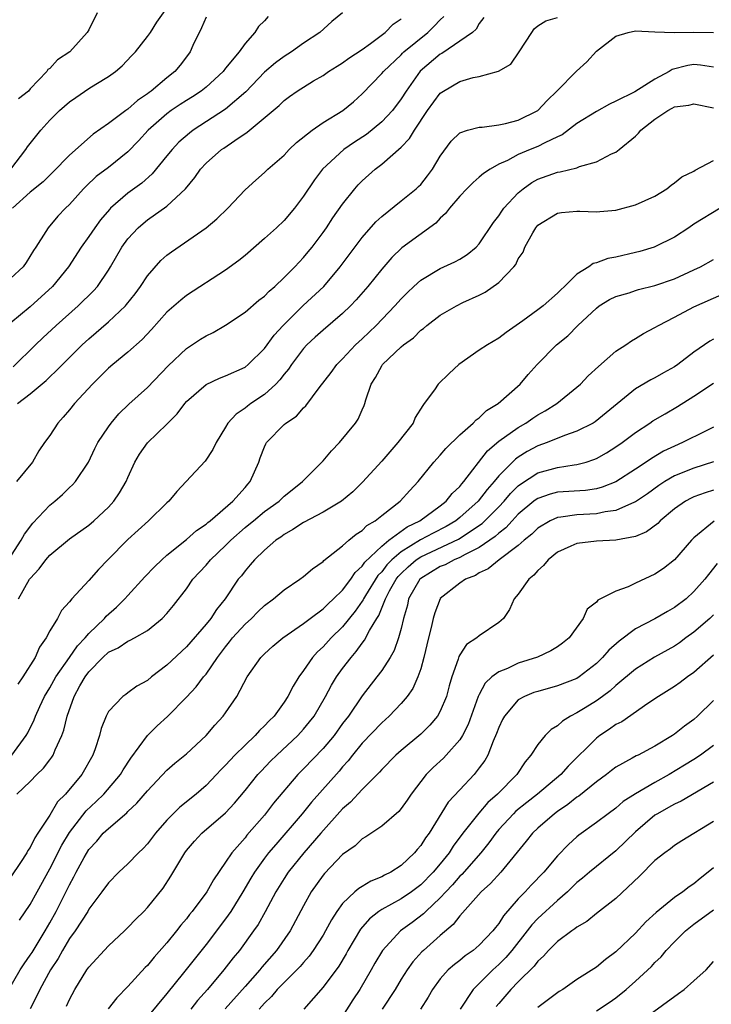
# Model space of a CAD drawing. Units: inches. Extents: x 2589000 to 2592000, y 1509000 to 1512000.
# Drawn here: x 2589608 to 2589679, y 1509197 to 1509298 of the extents above; entities that cross this region are included whole.
import ezdxf

# ---------------------------------------------------------------- set-up
doc = ezdxf.new("R2010")
doc.units = ezdxf.units.IN
doc.header["$MEASUREMENT"] = 0
doc.layers.add('LD25891509_2ft', color=111, linetype='Continuous')

msp = doc.modelspace()

# ---------------------------------------------------------------- linework, layer by layer
at = {"layer": 'LD25891509_2ft'}
for points, elevation in [([(2589606.99, 1509283), (2589608.53, 1509285), (2589608.72, 1509285.28), (2589610.07, 1509287), (2589611, 1509288), (2589611.99, 1509289), (2589613, 1509289.89), (2589613.67, 1509290.33), (2589615, 1509291.26), (2589615.71, 1509291.71), (2589617, 1509292.48), (2589617.73, 1509293), (2589618.41, 1509293.59), (2589619.38, 1509294.62), (2589619.77, 1509295), (2589621, 1509296.57), (2589621.31, 1509297), (2589621.96, 1509298.04), (2589623, 1509299.5)], 8602), ([(2589606.75, 1509243), (2589608.07, 1509245), (2589608.39, 1509245.61), (2589609.26, 1509246.74), (2589611, 1509248.59), (2589611.5, 1509249), (2589612.3, 1509249.7), (2589613, 1509250.39), (2589613.33, 1509250.67), (2589613.63, 1509251), (2589614.95, 1509253), (2589615.61, 1509254.39), (2589615.92, 1509255), (2589617, 1509256.63), (2589617.27, 1509257), (2589618.07, 1509257.93), (2589619.08, 1509258.92), (2589621, 1509260.64), (2589623.14, 1509262.86), (2589625, 1509264.65), (2589626.42, 1509265.58), (2589627, 1509265.94), (2589627.72, 1509266.28), (2589629, 1509267.02), (2589631, 1509268.35), (2589632.43, 1509269.57), (2589633, 1509270.01), (2589633.48, 1509270.52), (2589634.06, 1509271), (2589635, 1509271.89), (2589636.1, 1509273), (2589637, 1509273.94), (2589637.48, 1509274.52), (2589637.87, 1509275), (2589639, 1509276.52), (2589639.34, 1509277), (2589640, 1509278), (2589641, 1509279.43), (2589642.25, 1509281), (2589642.6, 1509281.4), (2589643, 1509281.81), (2589644.33, 1509283), (2589645, 1509283.51), (2589647, 1509285.25), (2589647.86, 1509286.14), (2589648.35, 1509287), (2589649.71, 1509289), (2589651, 1509290.77), (2589651.34, 1509291), (2589653, 1509291.98), (2589654.39, 1509292.39), (2589655, 1509292.48), (2589656.98, 1509293.02), (2589658.24, 1509293.76), (2589659.09, 1509295), (2589660.37, 1509297), (2589660.64, 1509297.36), (2589661, 1509297.67), (2589661.81, 1509298.19), (2589663, 1509298.53)], 8616), ([(2589641, 1509299), (2589639.89, 1509298.11), (2589638.67, 1509297), (2589637, 1509295.9), (2589635.75, 1509295), (2589635, 1509294.54), (2589634.12, 1509293.87), (2589633, 1509292.93), (2589631.07, 1509290.93), (2589629, 1509289.13), (2589625.7, 1509287), (2589625.3, 1509286.7), (2589624.23, 1509285.77), (2589623.52, 1509285), (2589623, 1509284.35), (2589621.49, 1509282.51), (2589620.42, 1509281.58), (2589619, 1509280.55), (2589617.23, 1509279), (2589617.12, 1509278.88), (2589616.2, 1509277.8), (2589615.61, 1509277), (2589615, 1509276.1), (2589614.22, 1509275), (2589612.92, 1509273), (2589611.27, 1509271), (2589609, 1509268.91), (2589607, 1509267.26)], 8608), ([(2589633.36, 1509298.64), (2589633, 1509298.19), (2589632.39, 1509297.61), (2589632.01, 1509297), (2589631, 1509295.85), (2589630.39, 1509295), (2589629, 1509293.33), (2589628.75, 1509293), (2589627, 1509291.4), (2589626.52, 1509291), (2589625.6, 1509290.4), (2589625, 1509290.04), (2589624.37, 1509289.63), (2589623.44, 1509289), (2589623, 1509288.67), (2589621.09, 1509287), (2589620.1, 1509285.9), (2589619, 1509284.78), (2589617, 1509283.18), (2589615.76, 1509282.24), (2589614.73, 1509281.27), (2589614.46, 1509281), (2589613, 1509279.37), (2589612.61, 1509279), (2589611.83, 1509278.17), (2589610.83, 1509277), (2589610.6, 1509276.6), (2589609.58, 1509275), (2589609.34, 1509274.66), (2589608.56, 1509273.44), (2589608.25, 1509273), (2589607, 1509271.83)], 8606), ([(2589627, 1509298.57), (2589626.53, 1509297.47), (2589625.66, 1509295.66), (2589625.37, 1509295), (2589625.22, 1509294.78), (2589624.35, 1509293.65), (2589623.81, 1509293), (2589623, 1509292.35), (2589621.38, 1509291), (2589621.16, 1509290.84), (2589621, 1509290.71), (2589619.97, 1509290.03), (2589619, 1509289.15), (2589618.78, 1509289), (2589617, 1509287.66), (2589615.43, 1509286.57), (2589613, 1509284.43), (2589611.32, 1509282.68), (2589610.3, 1509281.7), (2589609, 1509280.63), (2589607.17, 1509279)], 8604), ([(2589607.24, 1509262.76), (2589609.53, 1509265), (2589610.28, 1509265.72), (2589611.65, 1509267), (2589613.89, 1509269), (2589615.46, 1509270.54), (2589615.88, 1509271), (2589617, 1509272.65), (2589617.22, 1509273), (2589618.38, 1509275), (2589619, 1509275.87), (2589620.04, 1509277), (2589620.55, 1509277.45), (2589621, 1509277.8), (2589623, 1509279.22), (2589624.9, 1509281), (2589625.86, 1509282.14), (2589626.45, 1509283), (2589627, 1509283.6), (2589628.6, 1509285), (2589628.84, 1509285.16), (2589629.94, 1509285.94), (2589631.21, 1509286.79), (2589634.48, 1509289.52), (2589635, 1509290.04), (2589635.55, 1509290.45), (2589636.35, 1509291), (2589638.03, 1509292.03), (2589639, 1509292.6), (2589639.56, 1509293), (2589640.44, 1509293.56), (2589641, 1509293.89), (2589641.64, 1509294.36), (2589643, 1509295.24), (2589643.86, 1509295.86), (2589645.37, 1509297), (2589646.17, 1509297.83), (2589647, 1509298.39)], 8610), ([(2589655.48, 1509298.52), (2589655, 1509297.91), (2589654.67, 1509297.33), (2589654.29, 1509297), (2589651.16, 1509294.84), (2589651, 1509294.76), (2589648.95, 1509293.05), (2589647.5, 1509291), (2589647, 1509290.2), (2589646.11, 1509289), (2589645, 1509287.83), (2589643.45, 1509286.55), (2589642.23, 1509285.77), (2589641.13, 1509285), (2589638.95, 1509283), (2589638.11, 1509281.89), (2589637, 1509280.23), (2589636.06, 1509279), (2589635, 1509277.73), (2589634.22, 1509277), (2589633, 1509275.91), (2589631, 1509274.17), (2589630.35, 1509273.64), (2589629, 1509272.65), (2589625, 1509270.06), (2589624.41, 1509269.59), (2589623, 1509268.36), (2589621.42, 1509266.58), (2589620.46, 1509265.54), (2589619, 1509264.26), (2589617.46, 1509263), (2589617, 1509262.61), (2589615.38, 1509261), (2589613.52, 1509259), (2589613, 1509258.34), (2589612.38, 1509257.62), (2589611.82, 1509257), (2589611, 1509255.72), (2589610.46, 1509255), (2589609.86, 1509254.14), (2589609.22, 1509253), (2589607.57, 1509251)], 8614), ([(2589607.69, 1509259), (2589609, 1509259.99), (2589610.63, 1509261.37), (2589611, 1509261.74), (2589611.66, 1509262.34), (2589612.29, 1509263), (2589614.32, 1509265), (2589615, 1509265.62), (2589617, 1509267.35), (2589618.75, 1509269), (2589618.87, 1509269.13), (2589619.75, 1509270.25), (2589620.29, 1509271), (2589621, 1509272.08), (2589622.37, 1509273.63), (2589623, 1509274.2), (2589623.46, 1509274.54), (2589627, 1509277), (2589628.1, 1509277.9), (2589629.22, 1509279), (2589631, 1509280.87), (2589632.12, 1509281.88), (2589633, 1509282.65), (2589633.35, 1509283), (2589635, 1509284.44), (2589635.52, 1509285), (2589636.28, 1509285.72), (2589637.89, 1509287), (2589639, 1509287.76), (2589641.03, 1509289), (2589642.1, 1509289.9), (2589643, 1509290.72), (2589645, 1509292.78), (2589645.17, 1509293), (2589647, 1509294.72), (2589647.13, 1509294.87), (2589647.28, 1509295), (2589649.74, 1509297), (2589650.37, 1509297.63), (2589651, 1509298.3), (2589651.38, 1509298.62)], 8612), ([(2589615.86, 1509299), (2589615, 1509297.28), (2589614.83, 1509297), (2589613.04, 1509295), (2589611.79, 1509294.21), (2589611, 1509293.3), (2589610.81, 1509293.19), (2589610.7, 1509293), (2589609, 1509291.23), (2589608.81, 1509291), (2589607.79, 1509290.21)], 8600), ([(2589607.78, 1509239), (2589608.93, 1509241), (2589609, 1509241.1), (2589609.91, 1509242.09), (2589610.58, 1509243), (2589611, 1509243.48), (2589613, 1509245.13), (2589615, 1509246.56), (2589615.5, 1509247), (2589617, 1509248.4), (2589617.55, 1509249), (2589618.15, 1509249.85), (2589618.82, 1509251), (2589619, 1509251.44), (2589619.71, 1509253), (2589620.19, 1509253.81), (2589621, 1509254.99), (2589623, 1509256.88), (2589624.05, 1509257.95), (2589624.82, 1509259), (2589625, 1509259.21), (2589627, 1509260.95), (2589628.39, 1509261.61), (2589629, 1509261.84), (2589631, 1509262.74), (2589631.33, 1509263), (2589633, 1509264.63), (2589633.99, 1509266.01), (2589634.89, 1509267), (2589636.96, 1509269.04), (2589639.06, 1509271), (2589640.75, 1509273), (2589643, 1509276), (2589644.4, 1509277.6), (2589645, 1509278.16), (2589647, 1509279.74), (2589648.55, 1509281), (2589648.78, 1509281.22), (2589649, 1509281.44), (2589649.7, 1509282.3), (2589650.22, 1509283), (2589651, 1509284.32), (2589652.12, 1509285.88), (2589653, 1509286.71), (2589653.81, 1509287), (2589655, 1509287.31), (2589655.31, 1509287.31), (2589657, 1509287.55), (2589657.69, 1509287.69), (2589659, 1509288.02), (2589660.99, 1509289), (2589661.96, 1509290.04), (2589662.95, 1509291), (2589664.96, 1509293.04), (2589666.02, 1509293.99), (2589667, 1509295.08), (2589669, 1509296.63), (2589670.25, 1509297), (2589671, 1509297.16), (2589673, 1509297.05), (2589674.98, 1509296.98), (2589676.96, 1509297.04), (2589679, 1509297)], 8618), ([(2589679, 1509293.46), (2589677.65, 1509293.65), (2589677, 1509293.7), (2589676.38, 1509293.62), (2589674.78, 1509293.22), (2589674.44, 1509293), (2589673, 1509292.23), (2589670.93, 1509290.93), (2589669, 1509289.95), (2589668.34, 1509289.66), (2589667, 1509288.91), (2589665, 1509287.69), (2589663.48, 1509286.52), (2589663, 1509286.31), (2589661.7, 1509285.7), (2589661, 1509285.32), (2589660.2, 1509285), (2589659, 1509284.49), (2589657.89, 1509283.89), (2589657, 1509283.5), (2589656.11, 1509283), (2589655.43, 1509282.57), (2589655, 1509282.18), (2589654.36, 1509281.64), (2589653.71, 1509281), (2589653, 1509280.25), (2589651.95, 1509279), (2589651.55, 1509278.45), (2589651, 1509277.97), (2589650.54, 1509277.46), (2589647.07, 1509274.93), (2589646.04, 1509273.96), (2589645, 1509272.75), (2589643.59, 1509271), (2589642.39, 1509269.61), (2589641.81, 1509269), (2589641, 1509268.21), (2589639, 1509266.52), (2589638.2, 1509265.8), (2589637.33, 1509265), (2589637, 1509264.64), (2589635.77, 1509263), (2589635.47, 1509262.53), (2589635, 1509262), (2589634.57, 1509261.43), (2589634.16, 1509261), (2589633, 1509259.93), (2589631.6, 1509259), (2589631.26, 1509258.74), (2589631, 1509258.53), (2589630.08, 1509257.92), (2589629.23, 1509257), (2589629, 1509256.59), (2589628.03, 1509255), (2589627.7, 1509254.3), (2589626.91, 1509253.09), (2589624.98, 1509251), (2589624.01, 1509249.99), (2589623.18, 1509249), (2589623, 1509248.84), (2589621.12, 1509247), (2589619, 1509245.08), (2589616.93, 1509243), (2589615.99, 1509242.01), (2589615, 1509240.87), (2589613.25, 1509239), (2589613, 1509238.69), (2589612.19, 1509237.81), (2589611.77, 1509237), (2589611, 1509235.71), (2589610.64, 1509235), (2589609.95, 1509234.05), (2589609.48, 1509233), (2589608.23, 1509231), (2589607.72, 1509230.28)], 8620), ([(2589607.09, 1509223), (2589608.57, 1509225), (2589608.73, 1509225.27), (2589609.4, 1509226.6), (2589609.54, 1509227), (2589609.97, 1509227.97), (2589610.46, 1509229), (2589611, 1509229.9), (2589611.62, 1509231), (2589613.02, 1509233), (2589613.82, 1509234.18), (2589614.62, 1509235), (2589615, 1509235.45), (2589616.61, 1509237), (2589616.78, 1509237.22), (2589617.84, 1509238.16), (2589618.69, 1509239), (2589619, 1509239.36), (2589620.73, 1509241.27), (2589621.72, 1509242.28), (2589622.46, 1509243), (2589623, 1509243.46), (2589625, 1509245.07), (2589626.01, 1509245.99), (2589627, 1509246.65), (2589627.18, 1509246.82), (2589627.42, 1509247), (2589629.75, 1509249), (2589631, 1509250.39), (2589631.27, 1509250.73), (2589631.53, 1509251), (2589632.4, 1509253), (2589632.55, 1509253.45), (2589633, 1509254.58), (2589633.13, 1509254.87), (2589633.21, 1509255), (2589635, 1509256.86), (2589635.17, 1509257), (2589636.28, 1509257.72), (2589637, 1509258.57), (2589637.23, 1509258.77), (2589638.6, 1509260.6), (2589639.82, 1509262.18), (2589640.41, 1509263), (2589641, 1509263.59), (2589642.33, 1509265), (2589643, 1509265.62), (2589644.44, 1509267), (2589646.36, 1509269), (2589647, 1509269.73), (2589647.63, 1509270.37), (2589648.29, 1509271), (2589649, 1509271.63), (2589651, 1509272.82), (2589652.5, 1509273.5), (2589653, 1509273.79), (2589653.75, 1509274.25), (2589654.68, 1509275), (2589655, 1509275.34), (2589656.46, 1509277.54), (2589657, 1509278.21), (2589657.31, 1509278.69), (2589657.53, 1509279), (2589659, 1509280.58), (2589659.5, 1509281), (2589660.37, 1509281.63), (2589661, 1509281.97), (2589663, 1509282.68), (2589663.29, 1509282.71), (2589665, 1509283.15), (2589665.26, 1509283.26), (2589667, 1509283.75), (2589668.56, 1509284.56), (2589669, 1509284.74), (2589669.34, 1509285), (2589671, 1509286.39), (2589671.32, 1509286.68), (2589671.55, 1509287), (2589673, 1509288.13), (2589674.32, 1509289), (2589674.77, 1509289.23), (2589675, 1509289.38), (2589676.46, 1509289.54), (2589677, 1509289.7), (2589679, 1509289.28)], 8622), ([(2589607.62, 1509219), (2589609, 1509220.3), (2589609.68, 1509221), (2589610.35, 1509221.65), (2589611, 1509222.53), (2589611.21, 1509222.79), (2589611.33, 1509223), (2589611.55, 1509223.55), (2589612.23, 1509225), (2589612.44, 1509225.56), (2589612.78, 1509227), (2589613.49, 1509229), (2589614.08, 1509230.08), (2589614.61, 1509231), (2589615, 1509231.53), (2589616.44, 1509233), (2589617, 1509233.53), (2589618.01, 1509233.99), (2589619, 1509234.68), (2589619.23, 1509234.77), (2589619.66, 1509235), (2589621, 1509235.76), (2589622.52, 1509237), (2589623, 1509237.49), (2589623.68, 1509238.32), (2589625, 1509240.04), (2589625.66, 1509241), (2589627, 1509242.46), (2589627.45, 1509243), (2589629, 1509244.46), (2589629.53, 1509245), (2589631, 1509246.29), (2589631.4, 1509246.6), (2589631.86, 1509247), (2589633, 1509247.94), (2589634.49, 1509249), (2589635, 1509249.5), (2589635.82, 1509250.18), (2589636.9, 1509251), (2589637, 1509251.12), (2589639, 1509253.13), (2589639.85, 1509254.15), (2589640.68, 1509255), (2589642.33, 1509257), (2589642.59, 1509257.41), (2589643, 1509258.37), (2589643.21, 1509258.8), (2589643.28, 1509259), (2589643.37, 1509259.37), (2589643.91, 1509261), (2589644.35, 1509261.65), (2589645, 1509262.86), (2589645.1, 1509263), (2589647, 1509264.8), (2589647.24, 1509265), (2589648.26, 1509265.74), (2589649, 1509266.5), (2589649.3, 1509266.7), (2589649.63, 1509267), (2589651, 1509268.06), (2589652.66, 1509269), (2589653.33, 1509269.33), (2589655, 1509270.09), (2589655.61, 1509270.39), (2589657, 1509271.39), (2589658.55, 1509273), (2589658.75, 1509273.25), (2589659, 1509273.8), (2589659.49, 1509274.51), (2589659.68, 1509275), (2589660.49, 1509276.49), (2589660.79, 1509277), (2589661, 1509277.25), (2589663, 1509278.51), (2589663.43, 1509278.57), (2589665, 1509278.71), (2589665.29, 1509278.71), (2589667, 1509278.62), (2589667.34, 1509278.66), (2589669, 1509278.8), (2589671, 1509279.34), (2589673, 1509280.24), (2589674.23, 1509281), (2589674.65, 1509281.35), (2589675, 1509281.59), (2589675.77, 1509282.23), (2589677, 1509282.8), (2589677.12, 1509282.88), (2589679, 1509283.89)], 8624), ([(2589679.69, 1509279), (2589677, 1509277.36), (2589676.48, 1509277), (2589675, 1509276.05), (2589673, 1509275.03), (2589672.92, 1509275), (2589671.44, 1509274.56), (2589671, 1509274.45), (2589669, 1509274), (2589668.16, 1509273.84), (2589667, 1509273.41), (2589666.66, 1509273.34), (2589666.23, 1509273), (2589665, 1509272.23), (2589663.73, 1509271), (2589663.35, 1509270.65), (2589663, 1509270.31), (2589661.53, 1509269), (2589661, 1509268.59), (2589659.47, 1509267.47), (2589657.74, 1509266.26), (2589657, 1509265.68), (2589655.83, 1509265), (2589655, 1509264.45), (2589652.91, 1509263), (2589651.91, 1509262.09), (2589650.8, 1509261), (2589650.4, 1509260.4), (2589649.37, 1509259), (2589649.2, 1509258.8), (2589648.44, 1509257.56), (2589648.22, 1509257), (2589646.66, 1509255), (2589645, 1509253.11), (2589643.04, 1509250.96), (2589642.03, 1509249.97), (2589640.89, 1509249), (2589639, 1509247.86), (2589637, 1509246.82), (2589635.91, 1509246.09), (2589635, 1509245.59), (2589634.67, 1509245.33), (2589634.16, 1509245), (2589633, 1509243.99), (2589631.98, 1509243), (2589631.53, 1509242.47), (2589631, 1509241.88), (2589630.63, 1509241.37), (2589630.31, 1509241), (2589628.96, 1509239), (2589628.08, 1509237.92), (2589627.49, 1509237), (2589627, 1509236.4), (2589625, 1509234.08), (2589623, 1509232.21), (2589621.41, 1509231), (2589621, 1509230.65), (2589619.93, 1509230.07), (2589619, 1509229.36), (2589618.78, 1509229.22), (2589618.48, 1509229), (2589617, 1509227.47), (2589616.76, 1509227), (2589616.26, 1509225.74), (2589616.08, 1509225), (2589615.63, 1509223.63), (2589615.4, 1509223), (2589614.28, 1509221), (2589612.61, 1509219), (2589611.8, 1509218.2), (2589611, 1509216.86), (2589609.78, 1509215), (2589609.46, 1509214.54), (2589609, 1509213.54), (2589608.76, 1509213.24), (2589608.64, 1509213), (2589607.99, 1509211.99), (2589607, 1509210.55)], 8626), ([(2589607.9, 1509206.1), (2589609, 1509207.7), (2589609.69, 1509209), (2589611, 1509211.37), (2589612.23, 1509213.77), (2589613, 1509215.07), (2589614.71, 1509217.29), (2589615.76, 1509218.24), (2589616.52, 1509219), (2589618.23, 1509221), (2589618.5, 1509221.5), (2589619.3, 1509222.7), (2589620.99, 1509225.01), (2589622, 1509226), (2589623.05, 1509226.95), (2589625, 1509228.92), (2589626, 1509230), (2589626.76, 1509231), (2589627, 1509231.28), (2589628.19, 1509233), (2589629, 1509234.08), (2589629.41, 1509234.59), (2589629.72, 1509235), (2589631, 1509236.41), (2589631.66, 1509237), (2589632.32, 1509237.68), (2589633, 1509238.32), (2589633.92, 1509239), (2589635, 1509239.92), (2589636.62, 1509241), (2589637, 1509241.3), (2589637.91, 1509242.09), (2589639, 1509242.84), (2589639.07, 1509242.93), (2589641, 1509244.43), (2589641.65, 1509245), (2589642.39, 1509245.61), (2589643, 1509245.99), (2589643.49, 1509246.51), (2589644.34, 1509247), (2589645, 1509247.54), (2589646.9, 1509249), (2589647.89, 1509250.11), (2589648.75, 1509251), (2589650.36, 1509253), (2589651, 1509253.7), (2589651.59, 1509254.41), (2589653, 1509255.78), (2589654.39, 1509257), (2589654.68, 1509257.32), (2589655, 1509257.54), (2589655.73, 1509258.27), (2589656.95, 1509259), (2589659.2, 1509261), (2589660.02, 1509261.98), (2589660.92, 1509263), (2589662.9, 1509265), (2589664.07, 1509265.93), (2589665.1, 1509267), (2589667, 1509268.78), (2589667.3, 1509269), (2589668.35, 1509269.65), (2589669, 1509269.95), (2589670.35, 1509270.35), (2589671, 1509270.58), (2589671.32, 1509270.68), (2589673, 1509271.09), (2589675, 1509271.78), (2589677, 1509272.68), (2589677.66, 1509273), (2589679, 1509273.74)], 8628), ([(2589606.81, 1509199), (2589607.96, 1509201), (2589608.37, 1509201.63), (2589609, 1509202.5), (2589609.2, 1509202.8), (2589610.53, 1509205), (2589611, 1509205.83), (2589611.66, 1509207), (2589612.77, 1509209.23), (2589613, 1509209.71), (2589613.47, 1509210.53), (2589613.7, 1509211), (2589614.53, 1509212.53), (2589615, 1509213.33), (2589615.8, 1509214.2), (2589616.48, 1509215), (2589617, 1509215.5), (2589618.9, 1509217.1), (2589619, 1509217.21), (2589619.93, 1509218.07), (2589621, 1509219.34), (2589623, 1509221.46), (2589623.81, 1509222.19), (2589625, 1509223.12), (2589627.01, 1509225), (2589627.92, 1509226.08), (2589628.77, 1509227), (2589629, 1509227.32), (2589630.15, 1509229), (2589631.22, 1509231), (2589632.63, 1509233), (2589633, 1509233.38), (2589633.85, 1509234.15), (2589634.87, 1509235), (2589637, 1509236.48), (2589637.66, 1509237), (2589639, 1509237.97), (2589639.51, 1509238.49), (2589640.08, 1509239), (2589641, 1509239.89), (2589641.83, 1509241), (2589642.29, 1509241.71), (2589643, 1509242.33), (2589643.26, 1509242.74), (2589645, 1509244.39), (2589645.75, 1509245), (2589647.61, 1509246.39), (2589648.92, 1509247), (2589651, 1509248.53), (2589651.61, 1509249), (2589652.21, 1509249.79), (2589653, 1509250.51), (2589653.21, 1509250.79), (2589653.41, 1509251), (2589655.84, 1509254.16), (2589657, 1509255.13), (2589659, 1509256.56), (2589659.76, 1509257), (2589660.5, 1509257.5), (2589661, 1509257.83), (2589661.76, 1509258.24), (2589662.93, 1509259), (2589665, 1509260.68), (2589665.36, 1509261), (2589666.17, 1509261.83), (2589667.2, 1509262.8), (2589669, 1509264.36), (2589670.02, 1509265), (2589670.59, 1509265.41), (2589671, 1509265.67), (2589671.83, 1509266.17), (2589673, 1509266.77), (2589673.35, 1509267), (2589675, 1509267.83), (2589677, 1509268.91), (2589679.85, 1509270.15)], 8630), ([(2589679, 1509265.6), (2589678.63, 1509265.37), (2589677, 1509264.26), (2589675.35, 1509263), (2589675, 1509262.77), (2589673.86, 1509262.14), (2589673, 1509261.64), (2589672.57, 1509261.43), (2589671, 1509260.5), (2589666.88, 1509257.12), (2589666.66, 1509257), (2589665, 1509256.16), (2589663.73, 1509255.73), (2589661.95, 1509255), (2589661, 1509254.67), (2589659.91, 1509254.09), (2589659, 1509253.52), (2589658.7, 1509253.3), (2589657, 1509251.58), (2589656.54, 1509251), (2589655.81, 1509250.19), (2589654.9, 1509249), (2589653, 1509247.32), (2589652.6, 1509247), (2589651.6, 1509246.4), (2589650.27, 1509245.73), (2589648.97, 1509245.03), (2589647, 1509243.81), (2589646.04, 1509243), (2589645.53, 1509242.47), (2589645, 1509241.78), (2589644.61, 1509241.39), (2589643.33, 1509239.33), (2589643.13, 1509239), (2589643.09, 1509238.91), (2589643, 1509238.77), (2589642.27, 1509237.73), (2589641, 1509236.15), (2589639.83, 1509235), (2589639, 1509234.08), (2589638.43, 1509233.57), (2589637.92, 1509233), (2589637, 1509231.65), (2589636.51, 1509231), (2589635.93, 1509230.07), (2589635.38, 1509229), (2589635, 1509228.42), (2589633.97, 1509227), (2589633.48, 1509226.52), (2589633, 1509226), (2589632.49, 1509225.51), (2589632.04, 1509225), (2589631, 1509224.03), (2589629.96, 1509223), (2589629, 1509221.96), (2589628.52, 1509221.48), (2589628.08, 1509221), (2589627, 1509219.88), (2589625.98, 1509219), (2589624.33, 1509217.67), (2589623.65, 1509217), (2589623, 1509216.33), (2589621.83, 1509215), (2589621, 1509213.93), (2589620.55, 1509213.45), (2589620.09, 1509213), (2589619, 1509211.86), (2589618.08, 1509211), (2589617, 1509209.91), (2589616.34, 1509209), (2589615, 1509207.22), (2589614.88, 1509207), (2589613.58, 1509205), (2589613, 1509204.21), (2589612.28, 1509203), (2589611.84, 1509202.16), (2589611.07, 1509201), (2589609.96, 1509199), (2589609.66, 1509198.34), (2589608.99, 1509197.01)], 8632), ([(2589612.7, 1509197.3), (2589613, 1509197.96), (2589613.56, 1509199), (2589614.8, 1509201), (2589615, 1509201.29), (2589617, 1509203.46), (2589618.64, 1509205), (2589619, 1509205.36), (2589619.8, 1509206.2), (2589620.63, 1509207), (2589621, 1509207.38), (2589622.61, 1509209.39), (2589623.4, 1509210.6), (2589624.83, 1509213), (2589625, 1509213.22), (2589625.82, 1509214.18), (2589626.59, 1509215), (2589629, 1509217.09), (2589629.92, 1509218.08), (2589631, 1509219.37), (2589632.31, 1509221), (2589632.64, 1509221.36), (2589633.62, 1509222.38), (2589634.25, 1509223), (2589636.41, 1509225), (2589637, 1509225.65), (2589637.61, 1509226.39), (2589638.09, 1509227), (2589639.25, 1509229), (2589639.85, 1509230.15), (2589640.37, 1509231), (2589641, 1509231.86), (2589641.86, 1509233), (2589642.4, 1509233.6), (2589643, 1509234.46), (2589643.24, 1509234.76), (2589643.75, 1509235.75), (2589644.51, 1509237), (2589644.71, 1509237.29), (2589645.39, 1509239), (2589645.81, 1509239.81), (2589646.47, 1509241), (2589646.7, 1509241.3), (2589647, 1509241.61), (2589647.72, 1509242.28), (2589648.55, 1509243), (2589649, 1509243.3), (2589652.88, 1509245.12), (2589655.28, 1509246.72), (2589657, 1509248.43), (2589657.55, 1509249), (2589658.21, 1509249.79), (2589659, 1509250.57), (2589659.24, 1509250.76), (2589661, 1509251.91), (2589663, 1509252.46), (2589664.72, 1509252.72), (2589665, 1509252.75), (2589665.94, 1509253), (2589666.74, 1509253.26), (2589667, 1509253.36), (2589668.05, 1509253.95), (2589669, 1509254.55), (2589669.65, 1509255), (2589671, 1509256.03), (2589672.48, 1509257), (2589672.78, 1509257.22), (2589674.04, 1509257.96), (2589675.32, 1509258.68), (2589677, 1509259.75), (2589679, 1509261.08)], 8634), ([(2589679, 1509256.57), (2589678.18, 1509256.18), (2589675.83, 1509255), (2589675, 1509254.65), (2589673.88, 1509254.12), (2589672.63, 1509253.37), (2589672.11, 1509253), (2589671, 1509252.27), (2589669, 1509250.99), (2589667.58, 1509250.42), (2589667, 1509250.28), (2589665.89, 1509250.11), (2589663, 1509249.92), (2589662.27, 1509249.73), (2589661, 1509249.29), (2589660.82, 1509249.18), (2589660.6, 1509249), (2589659, 1509247.66), (2589658.36, 1509247), (2589657.72, 1509246.28), (2589657, 1509245.74), (2589656.62, 1509245.38), (2589655, 1509244.27), (2589653.54, 1509243.54), (2589653, 1509243.23), (2589652.43, 1509243), (2589651.5, 1509242.5), (2589651, 1509242.3), (2589649, 1509241.09), (2589648.9, 1509241), (2589647.76, 1509239), (2589647.63, 1509238.37), (2589647.24, 1509237), (2589647, 1509235.97), (2589646.74, 1509235), (2589646.28, 1509233.72), (2589645.86, 1509233), (2589645, 1509231.66), (2589644.51, 1509231), (2589643, 1509229.06), (2589641.6, 1509227), (2589641, 1509226.22), (2589640.12, 1509225), (2589639, 1509223.67), (2589637, 1509221.59), (2589636.41, 1509221), (2589633.93, 1509218.07), (2589633, 1509216.86), (2589631.2, 1509214.8), (2589631, 1509214.54), (2589629.64, 1509213), (2589629, 1509212.03), (2589627.76, 1509210.24), (2589627.07, 1509209), (2589625.59, 1509207), (2589625.32, 1509206.68), (2589625, 1509206.24), (2589624.43, 1509205.57), (2589623.99, 1509205), (2589623, 1509203.78), (2589621.68, 1509202.32), (2589621, 1509201.47), (2589620.76, 1509201.24), (2589619, 1509199.31), (2589617.86, 1509198.15), (2589616.99, 1509197.01)], 8636), ([(2589679, 1509253.02), (2589677, 1509252.37), (2589675, 1509251.59), (2589674, 1509251), (2589673.39, 1509250.61), (2589672.23, 1509249.77), (2589671, 1509248.93), (2589670.89, 1509248.89), (2589669, 1509248.05), (2589667.9, 1509247.9), (2589667, 1509247.69), (2589665, 1509247.59), (2589663.35, 1509247.35), (2589663, 1509247.33), (2589662.26, 1509247), (2589661, 1509246.25), (2589660.38, 1509245.62), (2589659.59, 1509245), (2589659, 1509244.47), (2589657.03, 1509243), (2589655.92, 1509242.08), (2589655, 1509241.66), (2589654.6, 1509241.4), (2589653.58, 1509241), (2589653, 1509240.59), (2589651, 1509239.03), (2589650.98, 1509239), (2589650.43, 1509237.57), (2589650.27, 1509237), (2589650.08, 1509236.08), (2589649.81, 1509235), (2589649.33, 1509233), (2589649, 1509231.85), (2589648.7, 1509231), (2589648.19, 1509229.81), (2589647.6, 1509229), (2589647, 1509228.28), (2589645.78, 1509227), (2589645, 1509226.31), (2589643, 1509224.21), (2589642.01, 1509223), (2589641.57, 1509222.43), (2589641, 1509221.8), (2589640.64, 1509221.36), (2589637.81, 1509218.19), (2589636.84, 1509217), (2589634.14, 1509213.86), (2589633.42, 1509213), (2589633, 1509212.45), (2589631.96, 1509211), (2589631.6, 1509210.4), (2589630.79, 1509209), (2589629.54, 1509207), (2589629, 1509206.23), (2589627, 1509203.62), (2589624.69, 1509200.69), (2589623, 1509198.6), (2589621, 1509196.19)], 8638), ([(2589679, 1509250.14), (2589678.13, 1509249.87), (2589677, 1509249.43), (2589676.7, 1509249.3), (2589676.13, 1509249), (2589675, 1509248.21), (2589673.54, 1509247), (2589673.28, 1509246.72), (2589672.14, 1509245.86), (2589671, 1509245.38), (2589669, 1509245.02), (2589667, 1509244.92), (2589665, 1509244.68), (2589664.39, 1509244.39), (2589663, 1509243.77), (2589662.05, 1509243), (2589661.58, 1509242.42), (2589661, 1509241.89), (2589660.59, 1509241.41), (2589660.07, 1509241), (2589659, 1509239.47), (2589658.57, 1509239), (2589658.09, 1509237.91), (2589657.47, 1509237), (2589657, 1509236.57), (2589655, 1509235.22), (2589654.76, 1509235), (2589653.69, 1509234.31), (2589653, 1509233.28), (2589652.9, 1509233.1), (2589652.83, 1509232.83), (2589652.2, 1509231), (2589651.92, 1509230.08), (2589651.63, 1509229), (2589651, 1509227.51), (2589650.71, 1509227), (2589649.94, 1509226.06), (2589649, 1509225.13), (2589647, 1509223.47), (2589646.46, 1509223), (2589645, 1509221.53), (2589644.76, 1509221.24), (2589643, 1509219.48), (2589641.81, 1509218.19), (2589641, 1509217.5), (2589638.75, 1509215), (2589637.03, 1509213), (2589635.42, 1509211), (2589635, 1509210.37), (2589634.14, 1509209), (2589633.05, 1509206.95), (2589632.33, 1509205.67), (2589631.88, 1509205), (2589630.42, 1509203), (2589629.77, 1509202.23), (2589628.83, 1509201), (2589627.17, 1509199), (2589626.14, 1509197.86), (2589625.46, 1509197)], 8640), ([(2589679.06, 1509246.94), (2589677, 1509245.25), (2589676.75, 1509245), (2589675, 1509243.01), (2589673.89, 1509242.11), (2589673, 1509241.52), (2589671, 1509240.61), (2589670.24, 1509240.24), (2589669, 1509239.78), (2589667.14, 1509238.86), (2589667, 1509238.66), (2589666.04, 1509237.96), (2589665.65, 1509237), (2589664.22, 1509235), (2589663.53, 1509234.47), (2589663, 1509234.1), (2589662.33, 1509233.67), (2589660.96, 1509233.04), (2589659, 1509232.4), (2589657.88, 1509231.88), (2589657, 1509231.53), (2589656.3, 1509231), (2589655.62, 1509230.38), (2589655, 1509229.22), (2589654.9, 1509229), (2589653.86, 1509226.14), (2589653.27, 1509225), (2589653, 1509224.57), (2589651.62, 1509223), (2589651.32, 1509222.68), (2589650.28, 1509221.72), (2589649.57, 1509221), (2589648.03, 1509219), (2589647.62, 1509218.38), (2589647, 1509217.52), (2589646.76, 1509217.24), (2589645, 1509215.72), (2589643.37, 1509214.63), (2589643, 1509214.42), (2589642.29, 1509213.71), (2589641, 1509212.82), (2589639.13, 1509210.87), (2589639, 1509210.72), (2589637.79, 1509209), (2589637, 1509207.58), (2589635.62, 1509205), (2589634.24, 1509203), (2589632.73, 1509201.27), (2589632.52, 1509201), (2589631, 1509199.32), (2589628.98, 1509197.02)], 8642), ([(2589679.39, 1509242.61), (2589678.5, 1509241.5), (2589678.12, 1509241), (2589677, 1509239.74), (2589676.19, 1509239), (2589675, 1509238.1), (2589674.28, 1509237.72), (2589673, 1509236.95), (2589671, 1509235.93), (2589669.32, 1509234.68), (2589668.26, 1509233.74), (2589667.64, 1509233), (2589667, 1509232.38), (2589665.22, 1509231), (2589665, 1509230.86), (2589663, 1509230.08), (2589661, 1509229.53), (2589660.6, 1509229.4), (2589659.62, 1509229), (2589659, 1509228.65), (2589657.59, 1509227), (2589657.37, 1509226.63), (2589657, 1509225.84), (2589656.78, 1509225.22), (2589656.42, 1509224.42), (2589655.87, 1509223), (2589655.56, 1509222.44), (2589655, 1509221.68), (2589654.46, 1509221), (2589653, 1509219.46), (2589651.82, 1509218.18), (2589649.85, 1509215), (2589649.48, 1509214.52), (2589649, 1509213.74), (2589648.65, 1509213.35), (2589648.38, 1509213), (2589647, 1509211.7), (2589645.93, 1509211), (2589645.3, 1509210.7), (2589645, 1509210.52), (2589643.9, 1509210.1), (2589643, 1509209.55), (2589642.65, 1509209.35), (2589642.25, 1509209), (2589641, 1509207.8), (2589640.42, 1509207), (2589639.86, 1509206.14), (2589639.26, 1509205), (2589639, 1509204.57), (2589637.99, 1509203), (2589637.58, 1509202.42), (2589637, 1509201.78), (2589636.65, 1509201.35), (2589636.32, 1509201), (2589635, 1509199.71), (2589634.3, 1509199), (2589633.71, 1509198.29), (2589633, 1509197.61), (2589632.45, 1509197)], 8644), ([(2589679, 1509237.37), (2589678.61, 1509237), (2589677, 1509235.6), (2589676.16, 1509235), (2589675.5, 1509234.5), (2589675, 1509234.16), (2589672.97, 1509233.03), (2589671, 1509231.81), (2589669, 1509230.13), (2589668.42, 1509229.58), (2589667.63, 1509229), (2589667, 1509228.55), (2589665.84, 1509227.84), (2589665, 1509227.33), (2589664.36, 1509227), (2589663.52, 1509226.48), (2589663, 1509225.99), (2589662.38, 1509225.62), (2589661.76, 1509225), (2589661, 1509224.09), (2589660.28, 1509223), (2589659.69, 1509222.31), (2589658.85, 1509221), (2589656.87, 1509219), (2589655.87, 1509218.13), (2589654.94, 1509217.06), (2589653.33, 1509215), (2589652.33, 1509213.67), (2589651.91, 1509213), (2589651, 1509211.88), (2589650.26, 1509211), (2589649, 1509209.72), (2589648.04, 1509209), (2589647, 1509208.29), (2589645, 1509207.19), (2589644.71, 1509207), (2589643.75, 1509206.25), (2589642.83, 1509205.17), (2589641.54, 1509203), (2589641.35, 1509202.65), (2589640.6, 1509201.4), (2589639, 1509199.25), (2589637.02, 1509197)], 8646), ([(2589679, 1509233.22), (2589677, 1509231.45), (2589676.35, 1509231), (2589675.58, 1509230.42), (2589675, 1509230.04), (2589673.35, 1509229), (2589672.27, 1509228.27), (2589669.59, 1509226.41), (2589669, 1509226.12), (2589668.34, 1509225.66), (2589667.34, 1509225), (2589667, 1509224.74), (2589664.12, 1509221.88), (2589663.35, 1509221), (2589660.97, 1509219), (2589659.86, 1509218.14), (2589658.75, 1509217.25), (2589658.49, 1509217), (2589657, 1509215.37), (2589656.69, 1509215), (2589655.99, 1509214.01), (2589655.16, 1509213), (2589653.21, 1509210.79), (2589653, 1509210.59), (2589652.27, 1509209.73), (2589651.56, 1509209), (2589651, 1509208.39), (2589649.52, 1509207), (2589649.27, 1509206.73), (2589648.13, 1509205.87), (2589646.94, 1509205), (2589645.09, 1509203), (2589644.3, 1509201.69), (2589643.92, 1509201), (2589642.75, 1509199), (2589642.05, 1509197.95), (2589641, 1509196.28)], 8648), ([(2589679, 1509228.6), (2589677.37, 1509227), (2589677, 1509226.66), (2589676.02, 1509225.98), (2589675, 1509225.13), (2589674.81, 1509225), (2589673, 1509223.9), (2589671.28, 1509223), (2589671.08, 1509222.92), (2589670.68, 1509222.68), (2589669, 1509221.77), (2589668.56, 1509221.44), (2589668.04, 1509221), (2589667, 1509220.25), (2589665.2, 1509218.8), (2589665, 1509218.68), (2589664.07, 1509217.93), (2589663, 1509217.22), (2589662.7, 1509217), (2589661, 1509215.52), (2589660.46, 1509215), (2589659.82, 1509214.18), (2589657.22, 1509211), (2589656.16, 1509209.84), (2589655.21, 1509209), (2589653, 1509206.53), (2589652.34, 1509205.66), (2589651, 1509204.53), (2589649.27, 1509203), (2589649.13, 1509202.87), (2589648.18, 1509201.82), (2589647.6, 1509201), (2589647, 1509200.05), (2589646.37, 1509199), (2589645.06, 1509197)], 8650), ([(2589679, 1509224), (2589677.67, 1509223), (2589677, 1509222.56), (2589676.04, 1509221.96), (2589674.45, 1509221), (2589673, 1509220.2), (2589671, 1509219.04), (2589669.76, 1509218.24), (2589669, 1509217.58), (2589668.19, 1509217), (2589667, 1509216.09), (2589665.2, 1509214.8), (2589665, 1509214.63), (2589664.14, 1509213.86), (2589663, 1509212.68), (2589661.6, 1509211), (2589660.32, 1509209.68), (2589659.7, 1509209), (2589659, 1509208.28), (2589657.47, 1509206.53), (2589657, 1509205.76), (2589656.65, 1509205.35), (2589656.4, 1509205), (2589655, 1509203.53), (2589654.38, 1509203), (2589653.57, 1509202.43), (2589653, 1509201.96), (2589652.45, 1509201.55), (2589651.82, 1509201), (2589651, 1509200.08), (2589650.2, 1509199), (2589649.77, 1509198.23), (2589648.98, 1509197)], 8652), ([(2589679, 1509220.23), (2589675.7, 1509218.3), (2589675, 1509217.98), (2589674.38, 1509217.62), (2589673.25, 1509217), (2589673, 1509216.84), (2589671, 1509215.16), (2589669, 1509213.21), (2589666.29, 1509211), (2589665.59, 1509210.41), (2589665, 1509209.94), (2589664.04, 1509209), (2589663, 1509208.11), (2589661, 1509206.28), (2589660.37, 1509205.63), (2589659.9, 1509205), (2589658.34, 1509203), (2589657.73, 1509202.27), (2589657, 1509201.55), (2589656.38, 1509201), (2589654.37, 1509199), (2589653.04, 1509197)], 8654), ([(2589679, 1509216.21), (2589675.77, 1509214.23), (2589675, 1509213.73), (2589674.59, 1509213.41), (2589674, 1509213), (2589673, 1509212.2), (2589671.4, 1509210.6), (2589669, 1509208.33), (2589667, 1509206.77), (2589666.03, 1509205.97), (2589665, 1509205.39), (2589664.8, 1509205.2), (2589664.47, 1509205), (2589663, 1509203.91), (2589662.1, 1509203), (2589661.59, 1509202.41), (2589661, 1509201.9), (2589660.62, 1509201.38), (2589659, 1509199.79), (2589658.24, 1509199), (2589657, 1509197.57), (2589656.74, 1509197.26)], 8656), ([(2589679, 1509211.46), (2589678.46, 1509211), (2589677.64, 1509210.36), (2589677, 1509209.83), (2589676.49, 1509209.51), (2589675.87, 1509209), (2589675, 1509208.41), (2589673.12, 1509206.88), (2589672.06, 1509205.94), (2589671, 1509204.78), (2589669, 1509202.85), (2589667.93, 1509202.07), (2589667, 1509201.28), (2589665, 1509200.01), (2589663.55, 1509199), (2589663.2, 1509198.8), (2589661, 1509197.17)], 8658), ([(2589667, 1509196.82), (2589668.32, 1509197.68), (2589669, 1509198.16), (2589670.05, 1509199), (2589671, 1509199.84), (2589672.65, 1509201.35), (2589673, 1509201.75), (2589673.64, 1509202.36), (2589674.16, 1509203), (2589675, 1509203.87), (2589676.14, 1509205), (2589677, 1509205.68), (2589679, 1509207.17)], 8660), ([(2589670.49, 1509195), (2589675.4, 1509198.6), (2589675.99, 1509199), (2589677, 1509199.87), (2589678.26, 1509201), (2589679, 1509201.85)], 8662)]:
    msp.add_lwpolyline(points, dxfattribs=dict(at, elevation=elevation))

doc.saveas('drawing.dxf')
